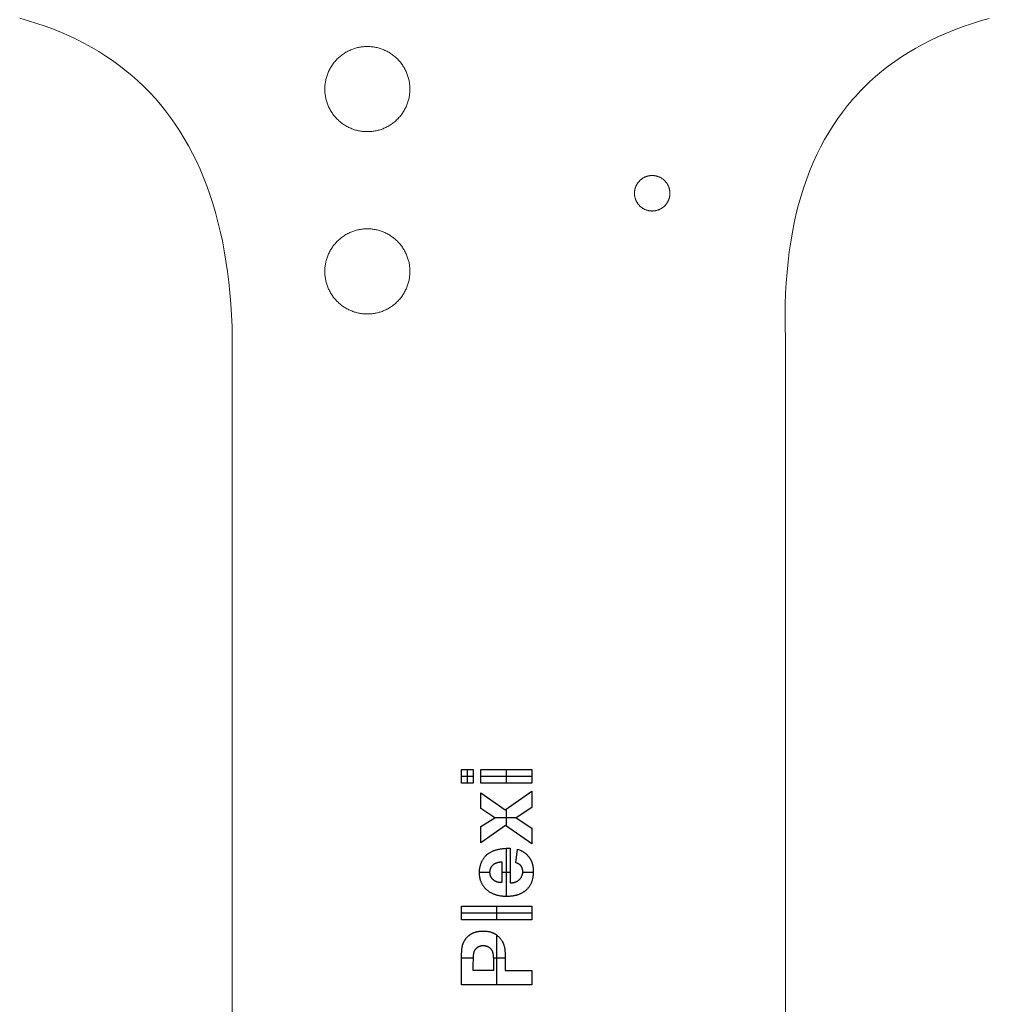
# Model space of a CAD drawing. Units: millimetres. Extents: x 307 to 702, y -250 to 259.
# Drawn here: x 416 to 485, y -182 to -113 of the extents above; entities that cross this region are included whole.
import ezdxf

# ---------------------------------------------------------------- set-up
doc = ezdxf.new("R2010")
doc.units = ezdxf.units.MM
doc.header["$MEASUREMENT"] = 0
doc.layers.add('Beschriftung', color=1, linetype='Continuous', true_color=0xe90909)
doc.layers.add('Ebene 1', color=7, linetype='Continuous', true_color=0xffffff)

msp = doc.modelspace()

# ---------------------------------------------------------------- linework, layer by layer
at = {"layer": 'Beschriftung'}
for points in [[(447.475, -165.833), (448.309, -165.833)], [(447.475, -166.79), (447.475, -165.833)], [(447.892, -166.79), (447.892, -165.833)], [(448.309, -165.833), (448.309, -166.79)], [(448.833, -165.833), (452.444, -165.833)], [(448.833, -166.79), (448.833, -165.833)], [(450.639, -166.79), (450.639, -165.833)], [(452.444, -165.833), (452.444, -166.79)], [(447.475, -166.312), (448.309, -166.312)], [(448.833, -166.312), (452.444, -166.312)], [(448.309, -166.79), (447.475, -166.79)], [(452.444, -166.79), (448.833, -166.79)], [(448.833, -167.485), (450.544, -168.675)], [(448.833, -168.586), (448.833, -167.485)], [(450.544, -168.675), (452.444, -167.361)], [(452.444, -167.361), (452.444, -168.513)], [(449.826, -169.237), (448.833, -168.586)], [(450.639, -169.822), (450.639, -168.609)], [(452.444, -168.513), (451.326, -169.237)], [(448.833, -169.851), (449.826, -169.237)], [(449.79, -169.213), (451.362, -169.213)], [(451.326, -169.237), (452.444, -169.964)], [(450.584, -169.784), (448.833, -171.003)], [(448.833, -171.003), (448.833, -169.851)], [(452.444, -171.065), (450.584, -169.784)], [(452.444, -169.964), (452.444, -171.065)], [(451.426, -171.451), (451.493, -171.474), (451.558, -171.5), (451.62, -171.527), (451.651, -171.541), (451.681, -171.556), (451.711, -171.571), (451.74, -171.587), (451.769, -171.602), (451.797, -171.619), (451.824, -171.635), (451.851, -171.653), (451.878, -171.67), (451.904, -171.688), (451.93, -171.707), (451.955, -171.725), (451.979, -171.745), (452.004, -171.764), (452.027, -171.784), (452.05, -171.805), (452.073, -171.826), (452.095, -171.847), (452.116, -171.869), (452.137, -171.891), (452.158, -171.913), (452.178, -171.936), (452.197, -171.96), (452.216, -171.983), (452.235, -172.008), (452.253, -172.032), (452.27, -172.057), (452.287, -172.083), (452.304, -172.108), (452.32, -172.135), (452.335, -172.161), (452.35, -172.188), (452.364, -172.216), (452.377, -172.243), (452.39, -172.272), (452.403, -172.3), (452.415, -172.329), (452.426, -172.358), (452.437, -172.388), (452.447, -172.418), (452.457, -172.449), (452.466, -172.48), (452.475, -172.511), (452.483, -172.543), (452.49, -172.575), (452.497, -172.607), (452.503, -172.64), (452.509, -172.673), (452.515, -172.707), (452.519, -172.741), (452.527, -172.81), (452.533, -172.881), (452.536, -172.953), (452.537, -173.027), (452.536, -173.086), (452.535, -173.143), (452.532, -173.2), (452.527, -173.256), (452.522, -173.31), (452.515, -173.364), (452.507, -173.417), (452.498, -173.469), (452.488, -173.52), (452.477, -173.57), (452.464, -173.619), (452.45, -173.667), (452.435, -173.714), (452.419, -173.76), (452.401, -173.805), (452.382, -173.849), (452.362, -173.892), (452.341, -173.935), (452.319, -173.976), (452.295, -174.016), (452.27, -174.056), (452.244, -174.094), (452.217, -174.132), (452.189, -174.168), (452.159, -174.204), (452.128, -174.238), (452.096, -174.272), (452.063, -174.305), (452.028, -174.336), (451.993, -174.367), (451.956, -174.397), (451.918, -174.426), (451.887, -174.448), (451.855, -174.469), (451.823, -174.49), (451.79, -174.51), (451.757, -174.529), (451.723, -174.547), (451.688, -174.565), (451.654, -174.582), (451.618, -174.599), (451.583, -174.615), (451.546, -174.63), (451.509, -174.644), (451.472, -174.658), (451.434, -174.671), (451.396, -174.683), (451.357, -174.694), (451.318, -174.705), (451.278, -174.715), (451.237, -174.725), (451.197, -174.734), (451.155, -174.742), (451.113, -174.749), (451.071, -174.756), (451.028, -174.762), (450.941, -174.771), (450.851, -174.778), (450.76, -174.783), (450.666, -174.784), (450.555, -174.782), (450.5, -174.78), (450.447, -174.777), (450.394, -174.772), (450.341, -174.767), (450.29, -174.761), (450.239, -174.754), (450.189, -174.747), (450.14, -174.738), (450.092, -174.728), (450.044, -174.718), (449.997, -174.706), (449.951, -174.694), (449.906, -174.68), (449.861, -174.666), (449.817, -174.651), (449.774, -174.634), (449.732, -174.617), (449.69, -174.599), (449.65, -174.581), (449.61, -174.561), (449.57, -174.54), (449.532, -174.518), (449.494, -174.496), (449.457, -174.472), (449.421, -174.448), (449.386, -174.422), (449.351, -174.396), (449.317, -174.369), (449.284, -174.341), (449.252, -174.312), (449.22, -174.282), (449.19, -174.252), (449.161, -174.221), (449.132, -174.19), (449.105, -174.158), (449.078, -174.126), (449.053, -174.093), (449.028, -174.06), (449.005, -174.026), (448.982, -173.992), (448.961, -173.957), (448.94, -173.922), (448.921, -173.887), (448.902, -173.85), (448.885, -173.814), (448.869, -173.777), (448.853, -173.739), (448.839, -173.701), (448.825, -173.663), (448.813, -173.624), (448.801, -173.584), (448.791, -173.544), (448.781, -173.504), (448.773, -173.463), (448.765, -173.421), (448.759, -173.379), (448.753, -173.337), (448.749, -173.294), (448.745, -173.25), (448.743, -173.207), (448.741, -173.162), (448.741, -173.117), (448.741, -173.067), (448.743, -173.017), (448.745, -172.968), (448.749, -172.92), (448.754, -172.872), (448.759, -172.825), (448.766, -172.779), (448.774, -172.733), (448.783, -172.688), (448.793, -172.644), (448.804, -172.6), (448.816, -172.557), (448.828, -172.515), (448.843, -172.473), (448.858, -172.432), (448.874, -172.392), (448.891, -172.352), (448.909, -172.313), (448.928, -172.275), (448.948, -172.237), (448.97, -172.2), (448.992, -172.164), (449.015, -172.128), (449.04, -172.093), (449.065, -172.059), (449.092, -172.025), (449.119, -171.992), (449.148, -171.96), (449.177, -171.928), (449.208, -171.897), (449.24, -171.867), (449.272, -171.837), (449.306, -171.809), (449.341, -171.781), (449.377, -171.754), (449.414, -171.728), (449.452, -171.703), (449.492, -171.679), (449.532, -171.656), (449.574, -171.634), (449.616, -171.612), (449.66, -171.592), (449.705, -171.573), (449.751, -171.555), (449.798, -171.537), (449.846, -171.521), (449.895, -171.505), (449.945, -171.491), (449.997, -171.477), (450.049, -171.465), (450.103, -171.453), (450.158, -171.442), (450.214, -171.433), (450.271, -171.424), (450.329, -171.416), (450.388, -171.409), (450.51, -171.398), (450.636, -171.391), (450.766, -171.388), (450.901, -171.389)], [(450.901, -171.389), (450.901, -173.827)], [(450.639, -174.784), (450.639, -171.391)], [(451.302, -172.407), (451.426, -171.451)], [(450.315, -173.81), (450.291, -173.81), (450.267, -173.81), (450.244, -173.809), (450.221, -173.808), (450.198, -173.806), (450.176, -173.804), (450.154, -173.802), (450.132, -173.799), (450.111, -173.795), (450.09, -173.792), (450.069, -173.787), (450.049, -173.783), (450.029, -173.778), (450.009, -173.773), (449.989, -173.767), (449.97, -173.76), (449.951, -173.754), (449.933, -173.747), (449.914, -173.739), (449.896, -173.731), (449.879, -173.723), (449.862, -173.714), (449.845, -173.705), (449.828, -173.696), (449.812, -173.686), (449.795, -173.675), (449.78, -173.665), (449.764, -173.653), (449.749, -173.642), (449.734, -173.63), (449.72, -173.617), (449.706, -173.604), (449.692, -173.591), (449.679, -173.578), (449.666, -173.564), (449.653, -173.55), (449.641, -173.536), (449.63, -173.522), (449.618, -173.508), (449.608, -173.493), (449.597, -173.478), (449.587, -173.463), (449.578, -173.448), (449.569, -173.432), (449.561, -173.416), (449.552, -173.4), (449.545, -173.384), (449.538, -173.367), (449.531, -173.351), (449.524, -173.334), (449.518, -173.317), (449.513, -173.299), (449.508, -173.282), (449.503, -173.264), (449.499, -173.246), (449.495, -173.228), (449.492, -173.21), (449.489, -173.191), (449.487, -173.172), (449.485, -173.153), (449.483, -173.134), (449.482, -173.114), (449.482, -173.094), (449.481, -173.074), (449.482, -173.056), (449.482, -173.037), (449.483, -173.019), (449.485, -173.001), (449.487, -172.983), (449.489, -172.965), (449.492, -172.947), (449.495, -172.93), (449.498, -172.913), (449.502, -172.896), (449.507, -172.879), (449.511, -172.862), (449.517, -172.846), (449.522, -172.829), (449.528, -172.813), (449.535, -172.797), (449.541, -172.781), (449.549, -172.766), (449.556, -172.75), (449.564, -172.735), (449.573, -172.72), (449.582, -172.705), (449.591, -172.69), (449.601, -172.676), (449.611, -172.661), (449.622, -172.647), (449.633, -172.633), (449.644, -172.619), (449.656, -172.605), (449.668, -172.592), (449.681, -172.578), (449.694, -172.565), (449.707, -172.552), (449.721, -172.54), (449.735, -172.528), (449.75, -172.516), (449.765, -172.505), (449.78, -172.494), (449.796, -172.483), (449.812, -172.473), (449.829, -172.463), (449.846, -172.454), (449.863, -172.445), (449.881, -172.436), (449.899, -172.428), (449.917, -172.42), (449.936, -172.413), (449.955, -172.406), (449.975, -172.399), (449.995, -172.393), (450.015, -172.387), (450.036, -172.382), (450.057, -172.376), (450.079, -172.372), (450.101, -172.367), (450.123, -172.363), (450.145, -172.36), (450.169, -172.357), (450.192, -172.354), (450.216, -172.351), (450.265, -172.348), (450.315, -172.346)], [(450.315, -172.346), (450.315, -173.81)], [(450.901, -173.827), (450.953, -173.825), (450.979, -173.823), (451.004, -173.821), (451.029, -173.819), (451.054, -173.816), (451.078, -173.812), (451.101, -173.808), (451.125, -173.804), (451.148, -173.8), (451.17, -173.794), (451.193, -173.789), (451.215, -173.783), (451.236, -173.777), (451.257, -173.77), (451.278, -173.763), (451.298, -173.755), (451.319, -173.747), (451.338, -173.739), (451.358, -173.73), (451.377, -173.721), (451.395, -173.711), (451.413, -173.701), (451.431, -173.69), (451.449, -173.679), (451.466, -173.668), (451.482, -173.656), (451.499, -173.644), (451.515, -173.631), (451.531, -173.618), (451.546, -173.605), (451.561, -173.591), (451.575, -173.577), (451.589, -173.562), (451.603, -173.548), (451.616, -173.533), (451.629, -173.518), (451.641, -173.503), (451.653, -173.487), (451.664, -173.471), (451.675, -173.455), (451.685, -173.439), (451.695, -173.423), (451.704, -173.406), (451.713, -173.389), (451.722, -173.372), (451.73, -173.355), (451.737, -173.338), (451.745, -173.32), (451.751, -173.302), (451.757, -173.284), (451.763, -173.266), (451.768, -173.247), (451.773, -173.228), (451.778, -173.209), (451.782, -173.19), (451.785, -173.171), (451.788, -173.151), (451.791, -173.131), (451.793, -173.111), (451.794, -173.091), (451.795, -173.07), (451.796, -173.05), (451.796, -173.029), (451.796, -173), (451.794, -172.972), (451.793, -172.959), (451.792, -172.945), (451.791, -172.932), (451.789, -172.919), (451.787, -172.905), (451.785, -172.893), (451.782, -172.88), (451.78, -172.867), (451.777, -172.854), (451.774, -172.842), (451.771, -172.83), (451.767, -172.818), (451.763, -172.806), (451.759, -172.794), (451.755, -172.782), (451.751, -172.771), (451.746, -172.759), (451.741, -172.748), (451.736, -172.737), (451.731, -172.726), (451.725, -172.715), (451.719, -172.705), (451.713, -172.694), (451.707, -172.684), (451.7, -172.673), (451.694, -172.663), (451.687, -172.653), (451.679, -172.643), (451.672, -172.634), (451.664, -172.624), (451.656, -172.615), (451.648, -172.606), (451.639, -172.597), (451.63, -172.588), (451.621, -172.579), (451.612, -172.57), (451.602, -172.562), (451.592, -172.553), (451.582, -172.545), (451.572, -172.537), (451.561, -172.529), (451.55, -172.522), (451.538, -172.514), (451.527, -172.506), (451.515, -172.499), (451.503, -172.492), (451.49, -172.485), (451.477, -172.478), (451.464, -172.471), (451.451, -172.465), (451.423, -172.452), (451.395, -172.44), (451.365, -172.429), (451.334, -172.418), (451.302, -172.407)], [(448.741, -173.076), (449.481, -173.076)], [(450.315, -173.076), (450.901, -173.076)], [(451.795, -173.076), (452.537, -173.076)], [(447.475, -175.463), (452.444, -175.463)], [(447.475, -176.42), (447.475, -175.463)], [(449.96, -176.42), (449.96, -175.463)], [(452.444, -175.463), (452.444, -176.42)], [(447.475, -175.941), (452.444, -175.941)], [(452.444, -176.42), (447.475, -176.42)], [(447.475, -181.019), (447.475, -179.413), (447.48, -178.996), (447.486, -178.818), (447.494, -178.659), (447.504, -178.52), (447.51, -178.458), (447.517, -178.401), (447.524, -178.349), (447.532, -178.302), (447.536, -178.28), (447.541, -178.26), (447.545, -178.241), (447.55, -178.223), (447.557, -178.196), (447.565, -178.17), (447.573, -178.144), (447.582, -178.119), (447.591, -178.093), (447.601, -178.068), (447.611, -178.043), (447.622, -178.019), (447.633, -177.994), (447.645, -177.97), (447.657, -177.946), (447.67, -177.923), (447.684, -177.9), (447.698, -177.877), (447.712, -177.854), (447.727, -177.832), (447.742, -177.81), (447.758, -177.788), (447.775, -177.766), (447.792, -177.745), (447.809, -177.724), (447.827, -177.703), (447.846, -177.682), (447.865, -177.662), (447.884, -177.642), (447.904, -177.622), (447.925, -177.603), (447.946, -177.584), (447.967, -177.565), (447.989, -177.546), (448.012, -177.528), (448.035, -177.51), (448.059, -177.492), (448.083, -177.475), (448.107, -177.458), (448.132, -177.442), (448.157, -177.427), (448.183, -177.412), (448.209, -177.398), (448.235, -177.384), (448.262, -177.371), (448.29, -177.358), (448.317, -177.346), (448.346, -177.334), (448.374, -177.324), (448.403, -177.313), (448.433, -177.303), (448.463, -177.294), (448.493, -177.285), (448.524, -177.277), (448.555, -177.27), (448.587, -177.263), (448.619, -177.256), (448.651, -177.25), (448.684, -177.245), (448.718, -177.24), (448.751, -177.236), (448.786, -177.232), (448.855, -177.227), (448.927, -177.223), (449, -177.222), (449.056, -177.223), (449.112, -177.225), (449.166, -177.228), (449.219, -177.233), (449.271, -177.238), (449.322, -177.245), (449.371, -177.254), (449.42, -177.263), (449.467, -177.274), (449.514, -177.287), (449.559, -177.3), (449.603, -177.315), (449.624, -177.323), (449.646, -177.331), (449.667, -177.339), (449.687, -177.348), (449.708, -177.357), (449.728, -177.367), (449.748, -177.377), (449.767, -177.387), (449.806, -177.408), (449.843, -177.429), (449.879, -177.452), (449.915, -177.475), (449.949, -177.499), (449.982, -177.523), (450.014, -177.548), (450.045, -177.574), (450.075, -177.6), (450.104, -177.627), (450.132, -177.655), (450.159, -177.684), (450.185, -177.713), (450.21, -177.743), (450.233, -177.774), (450.256, -177.805), (450.278, -177.837), (450.298, -177.869), (450.318, -177.9), (450.337, -177.932), (450.355, -177.964), (450.372, -177.996), (450.388, -178.028), (450.403, -178.061), (450.418, -178.093), (450.431, -178.125), (450.443, -178.158), (450.455, -178.19), (450.465, -178.223), (450.475, -178.255), (450.483, -178.288), (450.491, -178.321)], [(449.96, -181.019), (449.96, -177.506)], [(448.309, -180), (448.309, -179.518), (448.311, -179.271), (448.317, -179.069), (448.322, -178.985), (448.328, -178.912), (448.331, -178.88), (448.335, -178.85), (448.339, -178.824), (448.343, -178.8), (448.349, -178.77), (448.352, -178.755), (448.356, -178.741), (448.36, -178.726), (448.364, -178.712), (448.369, -178.698), (448.373, -178.684), (448.378, -178.67), (448.384, -178.657), (448.389, -178.643), (448.395, -178.63), (448.401, -178.617), (448.407, -178.604), (448.414, -178.591), (448.421, -178.579), (448.428, -178.566), (448.435, -178.554), (448.442, -178.542), (448.45, -178.53), (448.458, -178.518), (448.467, -178.506), (448.475, -178.495), (448.484, -178.484), (448.493, -178.472), (448.503, -178.462), (448.513, -178.451), (448.522, -178.44), (448.533, -178.43), (448.543, -178.419), (448.554, -178.409), (448.565, -178.399), (448.576, -178.389), (448.587, -178.38), (448.599, -178.371), (448.611, -178.362), (448.623, -178.354), (448.635, -178.345), (448.647, -178.337), (448.659, -178.33), (448.672, -178.323), (448.685, -178.316), (448.698, -178.309), (448.711, -178.303), (448.725, -178.297), (448.738, -178.291), (448.752, -178.285), (448.766, -178.28), (448.78, -178.276), (448.795, -178.271), (448.809, -178.267), (448.824, -178.263), (448.839, -178.259), (448.854, -178.256), (448.869, -178.253), (448.885, -178.251), (448.9, -178.248), (448.916, -178.246), (448.932, -178.245), (448.948, -178.243), (448.965, -178.242), (448.981, -178.241), (448.998, -178.241), (449.015, -178.241), (449.043, -178.241), (449.07, -178.243), (449.096, -178.245), (449.11, -178.246), (449.123, -178.248), (449.136, -178.25), (449.148, -178.252), (449.161, -178.254), (449.174, -178.257), (449.186, -178.259), (449.199, -178.262), (449.211, -178.266), (449.223, -178.269), (449.235, -178.273), (449.247, -178.276), (449.259, -178.281), (449.271, -178.285), (449.283, -178.289), (449.294, -178.294), (449.306, -178.299), (449.317, -178.304), (449.328, -178.31), (449.339, -178.315), (449.351, -178.321), (449.361, -178.327), (449.372, -178.333), (449.383, -178.34), (449.394, -178.347), (449.404, -178.354), (449.414, -178.361), (449.425, -178.368), (449.435, -178.376), (449.444, -178.383), (449.454, -178.391), (449.464, -178.399), (449.473, -178.407), (449.482, -178.415), (449.491, -178.424), (449.5, -178.433), (449.509, -178.441), (449.517, -178.45), (449.525, -178.459), (449.533, -178.469), (449.541, -178.478), (449.549, -178.488), (449.557, -178.498), (449.564, -178.508), (449.571, -178.518), (449.578, -178.528), (449.585, -178.539), (449.592, -178.549), (449.599, -178.56), (449.605, -178.571), (449.611, -178.582), (449.617, -178.594), (449.623, -178.605), (449.629, -178.617), (449.64, -178.641), (449.65, -178.665), (449.655, -178.678), (449.659, -178.692), (449.664, -178.706), (449.668, -178.721), (449.672, -178.737), (449.677, -178.754), (449.684, -178.789), (449.691, -178.828), (449.698, -178.87), (449.704, -178.914), (449.709, -178.962), (449.717, -179.067), (449.723, -179.184), (449.727, -179.313), (449.728, -179.454), (449.728, -180)], [(450.491, -178.321), (450.499, -178.367), (450.507, -178.415), (450.522, -178.519), (450.534, -178.633), (450.544, -178.757), (450.552, -178.89), (450.557, -179.034), (450.562, -179.352), (450.562, -180)], [(447.477, -179.12), (448.315, -179.12)], [(449.721, -179.12), (450.559, -179.12)], [(449.728, -180), (448.309, -180)], [(450.562, -180), (452.444, -180)], [(452.444, -180), (452.444, -181.019)], [(452.444, -181.019), (447.475, -181.019)]]:
    msp.add_lwpolyline(points, dxfattribs=at)
at = {"layer": 'Ebene 1', "color": 250, "lineweight": 20, "true_color": 0x333333}
for points in [[(416.325, -112.891), (416.938, -113.067), (417.538, -113.256), (418.127, -113.459), (418.704, -113.674), (419.268, -113.903), (419.82, -114.145), (420.361, -114.401), (420.889, -114.67), (421.404, -114.952), (421.907, -115.248), (422.398, -115.558), (422.876, -115.881), (423.342, -116.218), (423.795, -116.569), (424.236, -116.934), (424.664, -117.313), (425.079, -117.705), (425.481, -118.112), (425.87, -118.533), (426.247, -118.968), (426.61, -119.417), (426.961, -119.881), (427.298, -120.359), (427.622, -120.851), (427.933, -121.358), (428.231, -121.879), (428.516, -122.415), (428.787, -122.966), (429.044, -123.531), (429.288, -124.111), (429.519, -124.706), (429.736, -125.316), (429.94, -125.941), (430.129, -126.581), (430.305, -127.236), (430.467, -127.906), (430.616, -128.591), (430.75, -129.292), (430.87, -130.008), (430.976, -130.739), (431.069, -131.486), (431.147, -132.248), (431.211, -133.026), (431.26, -133.819), (431.296, -134.629), (431.316, -135.454), (431.316, -135.459), (431.316, -249.575)], [(470.316, -249.57), (470.316, -135.452), (470.296, -134.638), (470.292, -133.838), (470.303, -133.054), (470.329, -132.285), (470.37, -131.53), (470.426, -130.791), (470.498, -130.066), (470.585, -129.356), (470.687, -128.661), (470.804, -127.98), (470.935, -127.314), (471.082, -126.662), (471.244, -126.026), (471.421, -125.403), (471.612, -124.795), (471.819, -124.202), (472.04, -123.623), (472.276, -123.058), (472.526, -122.507), (472.792, -121.971), (473.071, -121.449), (473.366, -120.941), (473.675, -120.447), (473.998, -119.968), (474.336, -119.502), (474.688, -119.051), (474.869, -118.83), (475.054, -118.613), (475.243, -118.4), (475.435, -118.19), (475.631, -117.983), (475.83, -117.78), (476.239, -117.384), (476.663, -117.002), (477.1, -116.634), (477.552, -116.28), (478.018, -115.939), (478.498, -115.612), (478.991, -115.298), (479.499, -114.998), (480.021, -114.712), (480.556, -114.439), (481.106, -114.18), (481.669, -113.934), (482.245, -113.701), (482.836, -113.482), (483.44, -113.276), (484.058, -113.083), (484.689, -112.904)]]:
    msp.add_lwpolyline(points, dxfattribs=at)
for points in [[(437.838, -117.887), (437.838, -117.954), (437.841, -118.021), (437.845, -118.089), (437.85, -118.157), (437.857, -118.226), (437.865, -118.295), (437.876, -118.364), (437.888, -118.433), (437.902, -118.503), (437.917, -118.573), (437.934, -118.643), (437.954, -118.713), (437.974, -118.783), (437.997, -118.853), (438.022, -118.922), (438.048, -118.992), (438.077, -119.061), (438.107, -119.129), (438.139, -119.198), (438.173, -119.265), (438.209, -119.332), (438.246, -119.399), (438.286, -119.464), (438.327, -119.529), (438.37, -119.593), (438.414, -119.656), (438.461, -119.718), (438.509, -119.778), (438.558, -119.838), (438.61, -119.896), (438.662, -119.953), (438.716, -120.009), (438.772, -120.063), (438.829, -120.116), (438.887, -120.167), (438.947, -120.217), (439.008, -120.265), (439.069, -120.311), (439.132, -120.356), (439.196, -120.398), (439.261, -120.44), (439.326, -120.479), (439.393, -120.517), (439.46, -120.552), (439.528, -120.586), (439.596, -120.618), (439.664, -120.648), (439.733, -120.677), (439.803, -120.703), (439.873, -120.728), (439.942, -120.751), (440.012, -120.772), (440.082, -120.791), (440.152, -120.808), (440.222, -120.824), (440.292, -120.837), (440.361, -120.849), (440.431, -120.86), (440.5, -120.868), (440.568, -120.875), (440.636, -120.881), (440.704, -120.884), (440.771, -120.887), (440.838, -120.887), (440.904, -120.887), (440.971, -120.884), (441.039, -120.881), (441.107, -120.875), (441.176, -120.868), (441.245, -120.86), (441.314, -120.849), (441.384, -120.837), (441.453, -120.824), (441.523, -120.808), (441.593, -120.791), (441.663, -120.772), (441.733, -120.751), (441.803, -120.728), (441.873, -120.703), (441.942, -120.677), (442.011, -120.648), (442.08, -120.618), (442.148, -120.586), (442.216, -120.552), (442.283, -120.517), (442.349, -120.479), (442.415, -120.44), (442.479, -120.398), (442.543, -120.356), (442.606, -120.311), (442.668, -120.265), (442.729, -120.217), (442.788, -120.167), (442.846, -120.116), (442.903, -120.063), (442.959, -120.009), (443.013, -119.953), (443.066, -119.896), (443.117, -119.838), (443.167, -119.778), (443.215, -119.718), (443.261, -119.656), (443.306, -119.593), (443.349, -119.529), (443.39, -119.464), (443.429, -119.399), (443.467, -119.332), (443.503, -119.265), (443.537, -119.198), (443.569, -119.129), (443.599, -119.061), (443.627, -118.992), (443.654, -118.922), (443.678, -118.853), (443.701, -118.783), (443.722, -118.713), (443.741, -118.643), (443.758, -118.573), (443.774, -118.503), (443.788, -118.433), (443.8, -118.364), (443.81, -118.295), (443.819, -118.226), (443.826, -118.157), (443.831, -118.089), (443.835, -118.021), (443.837, -117.954), (443.838, -117.887), (443.837, -117.821), (443.835, -117.754), (443.831, -117.686), (443.826, -117.618), (443.819, -117.549), (443.81, -117.48), (443.8, -117.411), (443.788, -117.342), (443.774, -117.272), (443.758, -117.202), (443.741, -117.132), (443.722, -117.062), (443.701, -116.992), (443.678, -116.922), (443.654, -116.853), (443.627, -116.783), (443.599, -116.714), (443.569, -116.645), (443.537, -116.577), (443.503, -116.51), (443.467, -116.443), (443.429, -116.376), (443.39, -116.311), (443.349, -116.246), (443.306, -116.182), (443.261, -116.119), (443.215, -116.057), (443.167, -115.997), (443.117, -115.937), (443.066, -115.879), (443.013, -115.822), (442.959, -115.766), (442.903, -115.712), (442.846, -115.659), (442.788, -115.608), (442.729, -115.558), (442.668, -115.51), (442.606, -115.464), (442.543, -115.419), (442.479, -115.376), (442.415, -115.335), (442.349, -115.296), (442.283, -115.258), (442.216, -115.223), (442.148, -115.189), (442.08, -115.157), (442.011, -115.126), (441.942, -115.098), (441.873, -115.072), (441.803, -115.047), (441.733, -115.024), (441.663, -115.003), (441.593, -114.984), (441.523, -114.967), (441.453, -114.951), (441.384, -114.938), (441.314, -114.926), (441.245, -114.915), (441.176, -114.907), (441.107, -114.9), (441.039, -114.894), (440.971, -114.89), (440.904, -114.888), (440.838, -114.887), (440.771, -114.888), (440.704, -114.89), (440.636, -114.894), (440.568, -114.9), (440.5, -114.907), (440.431, -114.915), (440.361, -114.926), (440.292, -114.938), (440.222, -114.951), (440.152, -114.967), (440.082, -114.984), (440.012, -115.003), (439.942, -115.024), (439.873, -115.047), (439.803, -115.072), (439.733, -115.098), (439.664, -115.126), (439.596, -115.157), (439.528, -115.189), (439.46, -115.223), (439.393, -115.258), (439.326, -115.296), (439.261, -115.335), (439.196, -115.376), (439.132, -115.419), (439.069, -115.464), (439.008, -115.51), (438.947, -115.558), (438.887, -115.608), (438.829, -115.659), (438.772, -115.712), (438.716, -115.766), (438.662, -115.822), (438.61, -115.879), (438.558, -115.937), (438.509, -115.997), (438.461, -116.057), (438.414, -116.119), (438.37, -116.182), (438.327, -116.246), (438.286, -116.311), (438.246, -116.376), (438.209, -116.443), (438.173, -116.51), (438.139, -116.577), (438.107, -116.645), (438.077, -116.714), (438.048, -116.783), (438.022, -116.853), (437.997, -116.922), (437.974, -116.992), (437.954, -117.062), (437.934, -117.132), (437.917, -117.202), (437.902, -117.272), (437.888, -117.342), (437.876, -117.411), (437.865, -117.48), (437.857, -117.549), (437.85, -117.618), (437.845, -117.686), (437.841, -117.754), (437.838, -117.821)], [(459.67, -125.228), (459.67, -125.256), (459.671, -125.284), (459.673, -125.312), (459.675, -125.341), (459.678, -125.369), (459.682, -125.398), (459.686, -125.427), (459.691, -125.456), (459.697, -125.485), (459.703, -125.514), (459.71, -125.543), (459.718, -125.572), (459.727, -125.601), (459.737, -125.631), (459.747, -125.66), (459.758, -125.688), (459.77, -125.717), (459.782, -125.746), (459.796, -125.774), (459.81, -125.802), (459.825, -125.83), (459.84, -125.858), (459.857, -125.885), (459.874, -125.912), (459.892, -125.939), (459.91, -125.965), (459.93, -125.991), (459.95, -126.016), (459.97, -126.041), (459.992, -126.065), (460.014, -126.089), (460.036, -126.112), (460.059, -126.135), (460.083, -126.157), (460.107, -126.178), (460.132, -126.199), (460.157, -126.219), (460.183, -126.238), (460.209, -126.257), (460.236, -126.275), (460.263, -126.292), (460.29, -126.308), (460.318, -126.324), (460.346, -126.339), (460.374, -126.353), (460.403, -126.366), (460.431, -126.379), (460.46, -126.391), (460.489, -126.402), (460.518, -126.412), (460.547, -126.421), (460.576, -126.43), (460.605, -126.438), (460.634, -126.445), (460.664, -126.452), (460.693, -126.457), (460.722, -126.462), (460.75, -126.467), (460.779, -126.47), (460.808, -126.473), (460.836, -126.476), (460.864, -126.477), (460.892, -126.478), (460.92, -126.478), (460.948, -126.478), (460.976, -126.477), (461.004, -126.476), (461.032, -126.473), (461.061, -126.47), (461.09, -126.467), (461.119, -126.462), (461.148, -126.457), (461.177, -126.452), (461.206, -126.445), (461.235, -126.438), (461.264, -126.43), (461.293, -126.421), (461.322, -126.412), (461.351, -126.402), (461.38, -126.391), (461.409, -126.379), (461.438, -126.366), (461.466, -126.353), (461.494, -126.339), (461.522, -126.324), (461.55, -126.308), (461.577, -126.292), (461.604, -126.275), (461.631, -126.257), (461.657, -126.238), (461.683, -126.219), (461.708, -126.199), (461.733, -126.178), (461.757, -126.157), (461.781, -126.135), (461.804, -126.112), (461.827, -126.089), (461.848, -126.065), (461.87, -126.041), (461.89, -126.016), (461.91, -125.991), (461.93, -125.965), (461.948, -125.939), (461.966, -125.912), (461.983, -125.885), (462, -125.858), (462.016, -125.83), (462.03, -125.802), (462.045, -125.774), (462.058, -125.746), (462.07, -125.717), (462.082, -125.688), (462.093, -125.66), (462.104, -125.631), (462.113, -125.601), (462.122, -125.572), (462.13, -125.543), (462.137, -125.514), (462.143, -125.485), (462.149, -125.456), (462.154, -125.427), (462.158, -125.398), (462.162, -125.369), (462.165, -125.341), (462.167, -125.312), (462.169, -125.284), (462.17, -125.256), (462.17, -125.228), (462.17, -125.201), (462.169, -125.173), (462.167, -125.144), (462.165, -125.116), (462.162, -125.087), (462.158, -125.059), (462.154, -125.03), (462.149, -125.001), (462.143, -124.972), (462.137, -124.943), (462.13, -124.914), (462.122, -124.884), (462.113, -124.855), (462.104, -124.826), (462.093, -124.797), (462.082, -124.768), (462.07, -124.739), (462.058, -124.711), (462.045, -124.682), (462.03, -124.654), (462.016, -124.626), (462, -124.599), (461.983, -124.571), (461.966, -124.544), (461.948, -124.518), (461.93, -124.492), (461.91, -124.466), (461.89, -124.44), (461.87, -124.416), (461.848, -124.391), (461.827, -124.368), (461.804, -124.344), (461.781, -124.322), (461.757, -124.3), (461.733, -124.279), (461.708, -124.258), (461.683, -124.238), (461.657, -124.219), (461.631, -124.2), (461.604, -124.182), (461.577, -124.165), (461.55, -124.149), (461.522, -124.133), (461.494, -124.118), (461.466, -124.104), (461.438, -124.091), (461.409, -124.078), (461.38, -124.066), (461.351, -124.055), (461.322, -124.045), (461.293, -124.035), (461.264, -124.027), (461.235, -124.019), (461.206, -124.011), (461.177, -124.005), (461.148, -123.999), (461.119, -123.994), (461.09, -123.99), (461.061, -123.986), (461.032, -123.983), (461.004, -123.981), (460.976, -123.98), (460.948, -123.979), (460.92, -123.978), (460.892, -123.979), (460.864, -123.98), (460.836, -123.981), (460.808, -123.983), (460.779, -123.986), (460.75, -123.99), (460.722, -123.994), (460.693, -123.999), (460.664, -124.005), (460.634, -124.011), (460.605, -124.019), (460.576, -124.027), (460.547, -124.035), (460.518, -124.045), (460.489, -124.055), (460.46, -124.066), (460.431, -124.078), (460.403, -124.091), (460.374, -124.104), (460.346, -124.118), (460.318, -124.133), (460.29, -124.149), (460.263, -124.165), (460.236, -124.182), (460.209, -124.2), (460.183, -124.219), (460.157, -124.238), (460.132, -124.258), (460.107, -124.279), (460.083, -124.3), (460.059, -124.322), (460.036, -124.344), (460.014, -124.368), (459.992, -124.391), (459.97, -124.416), (459.95, -124.44), (459.93, -124.466), (459.91, -124.492), (459.892, -124.518), (459.874, -124.544), (459.857, -124.571), (459.84, -124.599), (459.825, -124.626), (459.81, -124.654), (459.796, -124.682), (459.782, -124.711), (459.77, -124.739), (459.758, -124.768), (459.747, -124.797), (459.737, -124.826), (459.727, -124.855), (459.718, -124.884), (459.71, -124.914), (459.703, -124.943), (459.697, -124.972), (459.691, -125.001), (459.686, -125.03), (459.682, -125.059), (459.678, -125.087), (459.675, -125.116), (459.673, -125.144), (459.671, -125.173), (459.67, -125.201)], [(437.838, -130.734), (437.838, -130.801), (437.841, -130.868), (437.845, -130.935), (437.85, -131.004), (437.857, -131.072), (437.865, -131.141), (437.876, -131.21), (437.888, -131.28), (437.902, -131.35), (437.917, -131.419), (437.934, -131.489), (437.954, -131.559), (437.974, -131.629), (437.997, -131.699), (438.022, -131.769), (438.048, -131.838), (438.077, -131.907), (438.107, -131.976), (438.139, -132.044), (438.173, -132.112), (438.209, -132.179), (438.246, -132.245), (438.286, -132.311), (438.327, -132.376), (438.37, -132.439), (438.414, -132.502), (438.461, -132.564), (438.509, -132.625), (438.558, -132.684), (438.61, -132.743), (438.662, -132.8), (438.716, -132.855), (438.772, -132.909), (438.829, -132.962), (438.887, -133.013), (438.947, -133.063), (439.008, -133.111), (439.069, -133.157), (439.132, -133.202), (439.196, -133.245), (439.261, -133.286), (439.326, -133.325), (439.393, -133.363), (439.46, -133.399), (439.528, -133.433), (439.596, -133.465), (439.664, -133.495), (439.733, -133.523), (439.803, -133.55), (439.873, -133.574), (439.942, -133.597), (440.012, -133.618), (440.082, -133.637), (440.152, -133.655), (440.222, -133.67), (440.292, -133.684), (440.361, -133.696), (440.431, -133.706), (440.5, -133.715), (440.568, -133.722), (440.636, -133.727), (440.704, -133.731), (440.771, -133.733), (440.838, -133.734), (440.904, -133.733), (440.971, -133.731), (441.039, -133.727), (441.107, -133.722), (441.176, -133.715), (441.245, -133.706), (441.314, -133.696), (441.384, -133.684), (441.453, -133.67), (441.523, -133.655), (441.593, -133.637), (441.663, -133.618), (441.733, -133.597), (441.803, -133.574), (441.873, -133.55), (441.942, -133.523), (442.011, -133.495), (442.08, -133.465), (442.148, -133.433), (442.216, -133.399), (442.283, -133.363), (442.349, -133.325), (442.415, -133.286), (442.479, -133.245), (442.543, -133.202), (442.606, -133.157), (442.668, -133.111), (442.729, -133.063), (442.788, -133.013), (442.846, -132.962), (442.903, -132.909), (442.959, -132.855), (443.013, -132.8), (443.066, -132.743), (443.117, -132.684), (443.167, -132.625), (443.215, -132.564), (443.261, -132.502), (443.306, -132.439), (443.349, -132.376), (443.39, -132.311), (443.429, -132.245), (443.467, -132.179), (443.503, -132.112), (443.537, -132.044), (443.569, -131.976), (443.599, -131.907), (443.627, -131.838), (443.654, -131.769), (443.678, -131.699), (443.701, -131.629), (443.722, -131.559), (443.741, -131.489), (443.758, -131.419), (443.774, -131.35), (443.788, -131.28), (443.8, -131.21), (443.81, -131.141), (443.819, -131.072), (443.826, -131.004), (443.831, -130.935), (443.835, -130.868), (443.837, -130.801), (443.838, -130.734), (443.837, -130.667), (443.835, -130.6), (443.831, -130.533), (443.826, -130.464), (443.819, -130.396), (443.81, -130.327), (443.8, -130.258), (443.788, -130.188), (443.774, -130.118), (443.758, -130.048), (443.741, -129.978), (443.722, -129.908), (443.701, -129.839), (443.678, -129.769), (443.654, -129.699), (443.627, -129.63), (443.599, -129.561), (443.569, -129.492), (443.537, -129.424), (443.503, -129.356), (443.467, -129.289), (443.429, -129.223), (443.39, -129.157), (443.349, -129.092), (443.306, -129.028), (443.261, -128.966), (443.215, -128.904), (443.167, -128.843), (443.117, -128.784), (443.066, -128.725), (443.013, -128.668), (442.959, -128.613), (442.903, -128.558), (442.846, -128.506), (442.788, -128.455), (442.729, -128.405), (442.668, -128.357), (442.606, -128.311), (442.543, -128.266), (442.479, -128.223), (442.415, -128.182), (442.349, -128.142), (442.283, -128.105), (442.216, -128.069), (442.148, -128.035), (442.08, -128.003), (442.011, -127.973), (441.942, -127.945), (441.873, -127.918), (441.803, -127.893), (441.733, -127.871), (441.663, -127.85), (441.593, -127.831), (441.523, -127.813), (441.453, -127.798), (441.384, -127.784), (441.314, -127.772), (441.245, -127.762), (441.176, -127.753), (441.107, -127.746), (441.039, -127.741), (440.971, -127.737), (440.904, -127.735), (440.838, -127.734), (440.771, -127.735), (440.704, -127.737), (440.636, -127.741), (440.568, -127.746), (440.5, -127.753), (440.431, -127.762), (440.361, -127.772), (440.292, -127.784), (440.222, -127.798), (440.152, -127.813), (440.082, -127.831), (440.012, -127.85), (439.942, -127.871), (439.873, -127.893), (439.803, -127.918), (439.733, -127.945), (439.664, -127.973), (439.596, -128.003), (439.528, -128.035), (439.46, -128.069), (439.393, -128.105), (439.326, -128.142), (439.261, -128.182), (439.196, -128.223), (439.132, -128.266), (439.069, -128.311), (439.008, -128.357), (438.947, -128.405), (438.887, -128.455), (438.829, -128.506), (438.772, -128.558), (438.716, -128.613), (438.662, -128.668), (438.61, -128.725), (438.558, -128.784), (438.509, -128.843), (438.461, -128.904), (438.414, -128.966), (438.37, -129.028), (438.327, -129.092), (438.286, -129.157), (438.246, -129.223), (438.209, -129.289), (438.173, -129.356), (438.139, -129.424), (438.107, -129.492), (438.077, -129.561), (438.048, -129.63), (438.022, -129.699), (437.997, -129.769), (437.974, -129.839), (437.954, -129.908), (437.934, -129.978), (437.917, -130.048), (437.902, -130.118), (437.888, -130.188), (437.876, -130.258), (437.865, -130.327), (437.857, -130.396), (437.85, -130.464), (437.845, -130.533), (437.841, -130.6), (437.838, -130.667)]]:
    msp.add_lwpolyline(points, close=True, dxfattribs=at)

doc.saveas('drawing.dxf')
